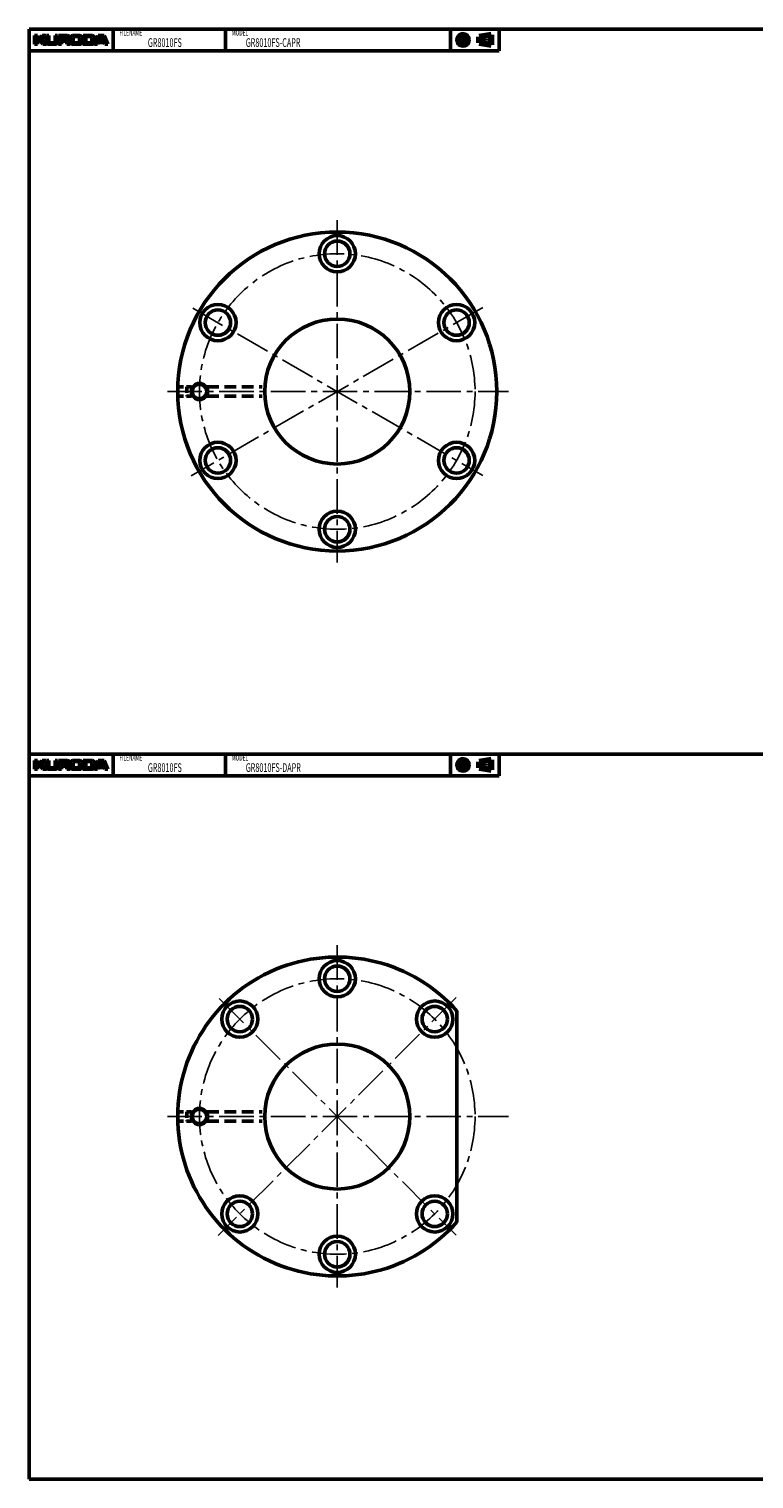
# Model space of a CAD drawing. Extents: x -170 to 1005, y -600 to 200.
# Drawn here: x -170 to 230, y -600 to 200 of the extents above; entities that cross this region are included whole.
import ezdxf

# ---------------------------------------------------------------- set-up
doc = ezdxf.new("R2010")
doc.units = 0
doc.linetypes.add('CENTER2', pattern=[28.575, 19.05, -3.175, 3.175, -3.175])
doc.linetypes.add('DASHED2', pattern=[9.525, 6.35, -3.175])
doc.layers.add('PV0001_1', color=7, linetype='CONTINUOUS')
doc.styles.get("Standard").update_dxf_attribs({"font": 'monotxt.shx', "bigfont": 'extfont.shx'})

msp = doc.modelspace()

# ---------------------------------------------------------------- linework, layer by layer
at = {"layer": 'PV0001_1', "linetype": 'Continuous', "lineweight": 50}
for p, q in [((-170, 200), (1005, 200)), ((-170, 200), (-170, -200)), ((-170, 188), (89.31, 188)), ((-170, -200), (1005, -200)), ((-170, -200), (-170, -600)), ((-170, -212), (89.31, -212)), ((66, -341.79), (66, -458.21)), ((-170, -600), (1005, -600))]:
    msp.add_line(p, q, dxfattribs=at)
at = {"layer": 'PV0001_1', "linetype": 'Continuous', "lineweight": 50, "ltscale": 0.5}
for p, q in [((-123.6, 200), (-123.6, 188)), ((-61.6, 200), (-61.6, 188)), ((62.4, 200), (62.4, 188)), ((89.31, 200), (89.31, 188)), ((-167, 196.4), (-167, 191.6)), ((-167, 196.4), (-165.4, 196.4)), ((-165.4, 196.4), (-165.4, 194.8)), ((-165.4, 193.8), (-165.4, 191.6)), ((-165.2, 194.6), (-164.3, 194.6)), ((-165.2, 194), (-164.3, 194)), ((-164.14, 194.68), (-162.8, 196.4)), ((-164.14, 193.92), (-162.4, 191.6)), ((-162.8, 196.4), (-160.8, 196.4)), ((-162.68, 194.26), (-160.4, 191.6)), ((-162.67, 194.53), (-160.8, 196.4)), ((-160.4, 196.4), (-160.4, 192.8)), ((-160.4, 196.4), (-159, 196.4)), ((-159, 196.4), (-159, 193)), ((-158.4, 192.4), (-156.2, 192.4)), ((-155.6, 196.4), (-155.6, 193)), ((-155.6, 196.4), (-154.2, 196.4)), ((-154.2, 196.4), (-154.2, 192.8)), ((-153.7, 196.4), (-149, 196.4)), ((-153.7, 196.4), (-153.7, 191.6)), ((-152.1, 195.6), (-152.1, 194.1)), ((-152.1, 192.8), (-152.1, 191.6)), ((-151.9, 195.8), (-149.8, 195.8)), ((-151.9, 193.9), (-149.8, 193.9)), ((-151.7, 193.2), (-149.8, 193.2)), ((-149.2, 195.2), (-149.2, 194.5)), ((-149.2, 192.6), (-149.2, 191.6)), ((-147.2, 195), (-147.2, 193)), ((-145.8, 196.4), (-142, 196.4)), ((-145.6, 195), (-145.6, 193.2)), ((-144.8, 195.8), (-143, 195.8)), ((-144.8, 192.4), (-143, 192.4)), ((-142.2, 195), (-142.2, 193.2)), ((-140.6, 195), (-140.6, 193)), ((-140.2, 196.4), (-135.2, 196.4)), ((-140.2, 196.4), (-140.2, 191.6)), ((-138.6, 195.6), (-138.6, 192.6)), ((-138.4, 195.8), (-136.2, 195.8)), ((-138.4, 192.4), (-136.2, 192.4)), ((-135.4, 195), (-135.4, 193.2)), ((-131.8, 196.4), (-133.8, 191.6)), ((-133.8, 195), (-133.8, 193)), ((-132.2, 191.6), (-131.91, 192.46)), ((-131.8, 196.4), (-128.6, 196.4)), ((-131.72, 192.6), (-128.68, 192.6)), ((-131.51, 193.66), (-130.85, 195.66)), ((-131.32, 193.4), (-130.33, 193.4)), ((-130.66, 195.8), (-129.74, 195.8)), ((-130.33, 193.4), (-129.08, 193.4)), ((-129.55, 195.66), (-128.89, 193.66)), ((-128.6, 196.4), (-126.6, 191.6)), ((-128.49, 192.46), (-128.2, 191.6)), ((-167, 191.6), (-165.4, 191.6)), ((-162.4, 191.6), (-160.4, 191.6)), ((-159.2, 191.6), (-155.4, 191.6)), ((-153.7, 191.6), (-152.1, 191.6)), ((-149.2, 191.6), (-147.5, 191.6)), ((-145.8, 191.6), (-142, 191.6)), ((-140.21, 191.6), (-135.2, 191.6)), ((-133.8, 191.6), (-132.2, 191.6)), ((-128.2, 191.6), (-126.6, 191.6)), ((-123.6, -200), (-123.6, -212)), ((-61.6, -200), (-61.6, -212)), ((62.4, -200), (62.4, -212)), ((89.31, -200), (89.31, -212)), ((-167, -203.6), (-165.4, -203.6)), ((-167, -203.6), (-167, -208.4)), ((-165.4, -203.6), (-165.4, -205.2)), ((-165.4, -206.2), (-165.4, -208.4)), ((-165.2, -205.4), (-164.3, -205.4)), ((-165.2, -206), (-164.3, -206)), ((-164.14, -205.32), (-162.8, -203.6)), ((-164.14, -206.08), (-162.4, -208.4)), ((-162.8, -203.6), (-160.8, -203.6)), ((-162.68, -205.74), (-160.4, -208.4)), ((-162.67, -205.47), (-160.8, -203.6)), ((-160.4, -203.6), (-159, -203.6)), ((-160.4, -203.6), (-160.4, -207.2)), ((-159, -203.6), (-159, -207)), ((-158.4, -207.6), (-156.2, -207.6)), ((-155.6, -203.6), (-154.2, -203.6)), ((-155.6, -203.6), (-155.6, -207)), ((-154.2, -203.6), (-154.2, -207.2)), ((-153.7, -203.6), (-153.7, -208.4)), ((-153.7, -203.6), (-149, -203.6)), ((-152.1, -204.4), (-152.1, -205.9)), ((-152.1, -207.2), (-152.1, -208.4)), ((-151.9, -204.2), (-149.8, -204.2)), ((-151.9, -206.1), (-149.8, -206.1)), ((-151.7, -206.8), (-149.8, -206.8)), ((-149.2, -204.8), (-149.2, -205.5)), ((-149.2, -207.4), (-149.2, -208.4)), ((-147.2, -205), (-147.2, -207)), ((-145.8, -203.6), (-142, -203.6)), ((-145.6, -205), (-145.6, -206.8)), ((-144.8, -204.2), (-143, -204.2)), ((-144.8, -207.6), (-143, -207.6)), ((-142.2, -205), (-142.2, -206.8)), ((-140.6, -205), (-140.6, -207)), ((-140.2, -203.6), (-140.2, -208.4)), ((-140.2, -203.6), (-135.2, -203.6)), ((-138.6, -204.4), (-138.6, -207.4)), ((-138.4, -204.2), (-136.2, -204.2)), ((-138.4, -207.6), (-136.2, -207.6)), ((-135.4, -205), (-135.4, -206.8)), ((-131.8, -203.6), (-133.8, -208.4)), ((-133.8, -205), (-133.8, -207)), ((-132.2, -208.4), (-131.91, -207.54)), ((-131.8, -203.6), (-128.6, -203.6)), ((-131.72, -207.4), (-128.68, -207.4)), ((-131.51, -206.34), (-130.85, -204.34)), ((-131.32, -206.6), (-130.33, -206.6)), ((-130.66, -204.2), (-129.74, -204.2)), ((-130.33, -206.6), (-129.08, -206.6)), ((-129.55, -204.34), (-128.89, -206.34)), ((-128.6, -203.6), (-126.6, -208.4)), ((-128.49, -207.54), (-128.2, -208.4)), ((-167, -208.4), (-165.4, -208.4)), ((-162.4, -208.4), (-160.4, -208.4)), ((-159.2, -208.4), (-155.4, -208.4)), ((-153.7, -208.4), (-152.1, -208.4)), ((-149.2, -208.4), (-147.5, -208.4)), ((-145.8, -208.4), (-142, -208.4)), ((-140.21, -208.4), (-135.2, -208.4)), ((-133.8, -208.4), (-132.2, -208.4)), ((-128.2, -208.4), (-126.6, -208.4))]:
    msp.add_line(p, q, dxfattribs=at)
at = {"layer": 'PV0001_1', "linetype": 'CENTER2', "lineweight": 25, "ltscale": 0.5}
for p, q in [((65.56, 194), (73.14, 194)), ((69.4, 197.94), (69.4, 190.27)), ((77.49, 194), (85.92, 194)), ((65.56, -206), (73.14, -206)), ((69.4, -202.06), (69.4, -209.73)), ((77.49, -206), (85.92, -206))]:
    msp.add_line(p, q, dxfattribs=at)
at = {"layer": 'PV0001_1', "linetype": 'Continuous', "lineweight": 100, "ltscale": 0.5}
for p, q in [((78.33, 195.62), (84.81, 196.7)), ((78.33, 195.62), (78.33, 192.38)), ((78.33, 192.38), (84.81, 191.3)), ((84.81, 196.7), (84.81, 191.3)), ((78.33, -204.38), (84.81, -203.3)), ((78.33, -204.38), (78.33, -207.62)), ((78.33, -207.62), (84.81, -208.7)), ((84.81, -203.3), (84.81, -208.7))]:
    msp.add_line(p, q, dxfattribs=at)
at = {"layer": 'PV0001_1', "linetype": 'CENTER2', "lineweight": 25}
for p, q in [((0, 94.52), (0, -94.27)), ((80.37, 46.4), (-80.49, -46.47)), ((-79.73, 46.03), (80.29, -46.36)), ((-93.71, 0), (94.43, 0)), ((0, -305.48), (0, -494.27)), ((65.62, -334.38), (-65.72, -465.72)), ((-65.1, -334.9), (65.56, -465.56)), ((-93.71, -400), (94.43, -400))]:
    msp.add_line(p, q, dxfattribs=at)
at = {"layer": 'PV0001_1', "linetype": 'DASHED2', "lineweight": 50, "ltscale": 0.5}
for p, q in [((-87.96, 2.5), (-80.33, 2.5)), ((-83, 2.5), (-83, -2.5)), ((-87.96, -2.5), (-80.33, -2.5)), ((-87.96, -397.5), (-80.33, -397.5)), ((-83, -397.5), (-83, -402.5)), ((-87.96, -402.5), (-80.33, -402.5))]:
    msp.add_line(p, q, dxfattribs=at)
at = {"layer": 'PV0001_1', "linetype": 'DASHED2', "lineweight": 50}
for p, q in [((-71.67, 2.5), (-41.47, 2.5)), ((-71.67, -2.5), (-41.47, -2.5)), ((-71.67, -397.5), (-41.47, -397.5)), ((-71.67, -402.5), (-41.47, -402.5))]:
    msp.add_line(p, q, dxfattribs=at)
at = {"layer": 'PV0001_1', "linetype": 'Continuous', "lineweight": 100, "ltscale": 0.5}
for centre, radius in [((69.4, 194), 2.7), ((69.4, 194), 1.62), ((69.4, -206), 2.7), ((69.4, -206), 1.62)]:
    msp.add_circle(centre, radius, dxfattribs=at)
at = {"layer": 'PV0001_1', "linetype": 'Continuous', "lineweight": 50}
for centre, radius in [((0, 0), 88), ((0, 76), 10), ((0, 76), 7), ((-65.82, 38), 10), ((65.82, 38), 10), ((-65.82, 38), 7), ((0, 0), 40), ((65.82, 38), 7), ((-65.82, -38), 10), ((-65.82, -38), 7), ((65.82, -38), 10), ((65.82, -38), 7), ((0, -76), 10), ((0, -76), 7), ((0, -324), 10), ((0, -324), 7), ((-53.74, -346.26), 10), ((-53.74, -346.26), 7), ((53.74, -346.26), 10), ((53.74, -346.26), 7), ((0, -400), 40), ((-53.74, -453.74), 10), ((-53.74, -453.74), 7), ((53.74, -453.74), 10), ((53.74, -453.74), 7), ((0, -476), 10), ((0, -476), 7)]:
    msp.add_circle(centre, radius, dxfattribs=at)
at = {"layer": 'PV0001_1', "linetype": 'CENTER2', "lineweight": 25}
for centre in [(0, 0), (0, -400)]:
    msp.add_circle(centre, 76, dxfattribs=at)
at = {"layer": 'PV0001_1', "linetype": 'Continuous', "lineweight": 25}
for centre in [(-76, 0), (-76, -400)]:
    msp.add_circle(centre, 5, dxfattribs=at)
at = {"layer": 'PV0001_1', "linetype": 'Continuous', "lineweight": 50, "ltscale": 0.5}
for centre in [(-76, 0), (-76, -400)]:
    msp.add_circle(centre, 4, dxfattribs=at)
for centre, radius, start, end in [((-165.2, 194.8), 0.2, 179.99998, 270.00003), ((-165.2, 193.8), 0.2, 89.99998, 179.99996), ((-164.3, 194.8), 0.2, 270.00002, 322.125), ((-164.3, 193.8), 0.2, 36.86991, 89.99998), ((-162.53, 194.39), 0.2, 135.00005, 220.60126), ((-159.2, 192.8), 1.2, 179.99998, 270.00003), ((-158.4, 193), 0.6, 179.99998, 270.00003), ((-156.2, 193), 0.6, 270.00002, 0), ((-155.4, 192.8), 1.2, 270.00002, 0), ((-151.9, 195.6), 0.2, 89.99998, 179.99996), ((-151.9, 194.1), 0.2, 179.99998, 270.00003), ((-151.7, 192.8), 0.4, 89.99998, 179.99996), ((-149.8, 195.2), 0.6, 0, 89.99998), ((-149.8, 194.5), 0.6, 270.00002, 0), ((-149.8, 192.6), 0.6, 0, 89.99998), ((-149, 194.9), 1.5, 0, 89.99998), ((-148.22, 193.39), 0.2, 117.30495, 234.42674), ((-149.5, 191.6), 2, 0, 54.42673), ((-149, 194.9), 1.5, 297.30499, 0), ((-145.8, 195), 1.4, 89.99998, 179.99996), ((-145.8, 193), 1.4, 179.99998, 270.00003), ((-144.8, 195), 0.8, 89.99998, 179.99996), ((-144.8, 193.2), 0.8, 179.99998, 270.00003), ((-143, 195), 0.8, 0, 89.99998), ((-143, 193.2), 0.8, 270.00002, 0), ((-142, 195), 1.4, 0, 89.99998), ((-142, 193), 1.4, 270.00002, 0), ((-138.4, 195.6), 0.2, 89.99998, 179.99996), ((-138.4, 192.6), 0.2, 179.99998, 270.00003), ((-136.2, 195), 0.8, 0, 89.99998), ((-136.2, 193.2), 0.8, 270.00002, 0), ((-135.2, 195), 1.4, 0, 89.99998), ((-135.2, 193), 1.4, 270.00002, 0), ((-131.72, 192.4), 0.2, 89.99998, 161.56501), ((-131.32, 193.6), 0.2, 161.56504, 270), ((-130.66, 195.6), 0.2, 89.99998, 161.56513), ((-129.74, 195.6), 0.2, 18.43505, 89.99998), ((-129.08, 193.6), 0.2, 270.00002, 18.43488), ((-128.68, 192.4), 0.2, 18.43488, 89.99998), ((-165.2, -205.2), 0.2, 179.99998, 270.00003), ((-165.2, -206.2), 0.2, 89.99998, 179.99996), ((-164.3, -205.2), 0.2, 270.00002, 322.125), ((-164.3, -206.2), 0.2, 36.86991, 89.99998), ((-162.53, -205.61), 0.2, 135.00005, 220.60126), ((-159.2, -207.2), 1.2, 179.99998, 270.00003), ((-158.4, -207), 0.6, 179.99998, 270.00003), ((-156.2, -207), 0.6, 270.00002, 0), ((-155.4, -207.2), 1.2, 270.00002, 0), ((-151.9, -204.4), 0.2, 89.99998, 179.99996), ((-151.9, -205.9), 0.2, 179.99998, 270.00003), ((-151.7, -207.2), 0.4, 89.99998, 179.99996), ((-149.8, -204.8), 0.6, 0, 89.99998), ((-149.8, -205.5), 0.6, 270.00002, 0), ((-149.8, -207.4), 0.6, 0, 89.99998), ((-149, -205.1), 1.5, 0, 89.99998), ((-148.22, -206.61), 0.2, 117.30495, 234.42674), ((-149.5, -208.4), 2, 0, 54.42673), ((-149, -205.1), 1.5, 297.30499, 0), ((-145.8, -205), 1.4, 89.99998, 179.99996), ((-145.8, -207), 1.4, 179.99998, 270.00003), ((-144.8, -205), 0.8, 89.99998, 179.99996), ((-144.8, -206.8), 0.8, 179.99998, 270.00003), ((-143, -205), 0.8, 0, 89.99998), ((-143, -206.8), 0.8, 270.00002, 0), ((-142, -205), 1.4, 0, 89.99998), ((-142, -207), 1.4, 270.00002, 0), ((-138.4, -204.4), 0.2, 89.99998, 179.99996), ((-138.4, -207.4), 0.2, 179.99998, 270.00003), ((-136.2, -205), 0.8, 0, 89.99998), ((-136.2, -206.8), 0.8, 270.00002, 0), ((-135.2, -205), 1.4, 0, 89.99998), ((-135.2, -207), 1.4, 270.00002, 0), ((-131.72, -207.6), 0.2, 89.99998, 161.56501), ((-131.32, -206.4), 0.2, 161.56504, 270), ((-130.66, -204.4), 0.2, 89.99998, 161.56513), ((-129.74, -204.4), 0.2, 18.43505, 89.99998), ((-129.08, -206.4), 0.2, 270.00002, 18.43488), ((-128.68, -207.6), 0.2, 18.43488, 89.99998)]:
    msp.add_arc(centre, radius, start, end, dxfattribs=at)
at = {"layer": 'PV0001_1', "linetype": 'Continuous', "lineweight": 50}
msp.add_arc((0, -400), 88, 41.40962, 318.59032, dxfattribs=at)

# ---------------------------------------------------------------- texts
at = {"layer": 'PV0001_1', "color": 7, "lineweight": 25, "attachment_point": 4}
for s, insert, char_height in [('\\T1.40;\\W0.61;FILENAME', (-120.17, 198), 3.2), ('\\T1.40;\\W0.61;GR8010FS', (-104.46, 192.5), 4.8), ('\\T1.40;\\W0.61;MODEL', (-58.17, 198), 3.2), ('\\T1.40;\\W0.61;GR8010FS-CAPR', (-50.46, 192.5), 4.8), ('\\T1.40;\\W0.61;FILENAME', (-120.17, -202), 3.2), ('\\T1.40;\\W0.61;GR8010FS', (-104.46, -207.5), 4.8), ('\\T1.40;\\W0.61;MODEL', (-58.17, -202), 3.2), ('\\T1.40;\\W0.61;GR8010FS-DAPR', (-50.46, -207.5), 4.8)]:
    msp.add_mtext(s, dxfattribs=dict(at, insert=insert, char_height=char_height))

doc.saveas('drawing.dxf')
